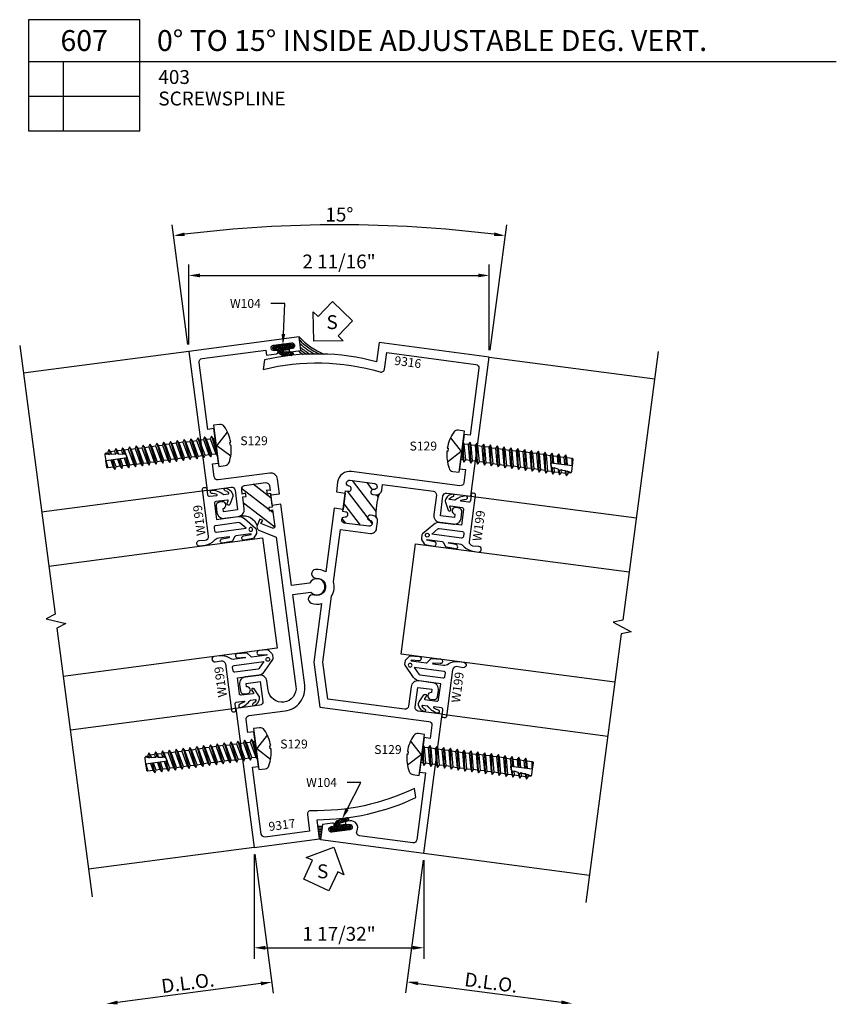
# Model space of a CAD drawing. Units: inches. Extents: x -4 to 45.6, y -1 to 20.6.
# Drawn here: x 4.9 to 12.2, y -0.8 to 8 of the extents above; entities that cross this region are included whole.
import ezdxf
from ezdxf import colors
from ezdxf.entities.mleader import LeaderData, LeaderLine
from ezdxf.enums import TextEntityAlignment as Align
from ezdxf.math import Vec2, Vec3

# ---------------------------------------------------------------- set-up
doc = ezdxf.new("R2010")
doc.units = ezdxf.units.IN
doc.header["$MEASUREMENT"] = 0
for name, color, linetype in [('S403D607$0$EFCO_Detail_BreakLines', 1, 'Continuous'), ('S403D607$0$EFCO_Detail_Dim', 1, 'Continuous'), ('S403D607$0$EFCO_Detail_Symbols', 5, 'Continuous'), ('S403D607$0$EFCO_Detail_Symbols_Text', 3, 'Continuous'), ('S403D607$0$EFCO_Die', 7, 'Continuous'), ('S403D607$0$EFCO_Die_BackGround', 9, 'Continuous'), ('S403D607$0$EFCO_Die_Text', 6, 'Continuous'), ('S403D607$0$EFCO_Fasteners', 3, 'Continuous'), ('S403D607$0$EFCO_Fasteners_Text', 1, 'Continuous'), ('S403D607$0$EFCO_Glass', 4, 'Continuous'), ('S403D607$0$EFCO_Glazing_Gasket', 3, 'Continuous'), ('S403D607$0$EFCO_Silicone', 8, 'Continuous'), ('S403D607$0$EFCO_Thermal', 7, 'Continuous'), ('S403D607$0$ZE-ANNO-TEXT-WSTP', 1, 'Continuous'), ('S403D607$0$ZE-GLAZ-WSTP', 3, 'Continuous')]:
    doc.layers.add(name, color=color, linetype=linetype)
doc.styles.add('S403D607$0$EFCO', font='arial.ttf')
doc.styles.add('S403D607$0$ROMANS', font='ROMANS.SHX')
doc.styles.add('S403D607$0$SIMPLEX', font='SIMPLEX')
doc.dimstyles.new('S403D607$0$STD1', dxfattribs={"dimtxt": 0.125, "dimasz": 0.1, "dimexe": 0.1, "dimexo": 0.0625, "dimgap": 0.03, "dimtad": 1, "dimdec": 5, "dimzin": 4, "dimdsep": 46, "dimlunit": 4, "dimtxsty": 'S403D607$0$EFCO', "dimcen": 0.09, "dimclrd": 1, "dimclre": 1, "dimclrt": 3, "dimazin": 0, "dimtfac": 1, "dimtdec": 5, "dimtmove": 0, "dimatfit": 3, "dimfxl": 0, "dimfrac": 2, "dimtolj": 1, "dimtzin": 0, "dimarcsym": 0})

# ---------------------------------------------------------------- blocks, each defined once
blk = doc.blocks.new('*D96')
at = {"layer": 'S403D607$0$EFCO_Detail_Dim', "color": 1, "lineweight": -2, "transparency": 16777216}
for p, q in [((51.3039, -16.4882), (51.3039, -17.4281)), ((52.8312, -16.5406), (52.8312, -17.4281)), ((51.4039, -17.3281), (52.7312, -17.3281))]:
    blk.add_line(p, q, dxfattribs=at)
at = {"layer": 'S403D607$0$EFCO_Detail_Dim', "color": 1, "transparency": 16777216}
for points in [[(51.4039, -17.3114), (51.4039, -17.3447), (51.3039, -17.3281)], [(52.7312, -17.3114), (52.7312, -17.3447), (52.8312, -17.3281)]]:
    blk.add_solid(points, dxfattribs=at)
at = {"layer": 'S403D607$0$EFCO_Detail_Dim', "color": 3, "transparency": 16777216, "insert": (52.0675, -17.2028), "char_height": 0.125, "attachment_point": 5, "style": 'S403D607$0$ROMANS'}
blk.add_mtext('\\A1;1 17/32"', dxfattribs=at)
blk = doc.blocks.new('*D101')
at = {"layer": 'S403D607$0$EFCO_Detail_Dim', "color": 1, "lineweight": -2, "transparency": 16777216}
for p, q in [((51.312, -16.4877), (51.4764, -17.7363)), ((51.3642, -17.6503), (50.0753, -17.8199))]:
    blk.add_line(p, q, dxfattribs=at)
at = {"layer": 'S403D607$0$EFCO_Detail_Dim', "color": 1, "transparency": 16777216}
for points in [[(51.362, -17.6337), (51.3664, -17.6668), (51.4633, -17.6372)], [(50.0731, -17.8034), (50.0775, -17.8365), (49.9762, -17.833)]]:
    blk.add_solid(points, dxfattribs=at)
at = {"layer": 'S403D607$0$EFCO_Detail_Dim', "color": 3, "transparency": 16777216, "insert": (50.7077, -17.6434), "char_height": 0.125, "attachment_point": 5, "rotation": 7.5, "style": 'S403D607$0$ROMANS'}
blk.add_mtext('\\A1;D.L.O.', dxfattribs=at)
blk = doc.blocks.new('*D100')
at = {"layer": 'S403D607$0$EFCO_Detail_Dim', "color": 1, "lineweight": -2, "transparency": 16777216}
for p, q in [((52.8231, -16.5401), (52.6659, -17.7341)), ((52.7781, -17.648), (54.067, -17.8177))]:
    blk.add_line(p, q, dxfattribs=at)
at = {"layer": 'S403D607$0$EFCO_Detail_Dim', "color": 1, "transparency": 16777216}
for points in [[(52.7803, -17.6314), (52.7759, -17.6645), (52.6789, -17.6349)], [(54.0691, -17.8011), (54.0648, -17.8342), (54.1661, -17.8307)]]:
    blk.add_solid(points, dxfattribs=at)
at = {"layer": 'S403D607$0$EFCO_Detail_Dim', "color": 3, "transparency": 16777216, "insert": (53.4346, -17.6411), "char_height": 0.125, "attachment_point": 5, "rotation": 352.5, "style": 'S403D607$0$ROMANS'}
blk.add_mtext('\\A1;D.L.O.', dxfattribs=at)
blk = doc.blocks.new('*D94')
at = {"layer": 'S403D607$0$EFCO_Detail_Dim', "color": 1, "lineweight": -2, "transparency": 16777216}
for p, q in [((50.7083, -11.9023), (50.5665, -10.8254)), ((53.4268, -11.9546), (53.5754, -10.8254))]:
    blk.add_line(p, q, dxfattribs=at)
blk.add_arc((52.071, -22.2527), 11.426, 83.00145, 96.99855, dxfattribs=at)
at = {"layer": 'S403D607$0$EFCO_Detail_Dim', "color": 1, "transparency": 16777216}
for points in [[(50.6809, -10.9284), (50.6767, -10.8954), (50.5796, -10.9245)], [(53.4653, -10.8954), (53.4611, -10.9284), (53.5624, -10.9245)]]:
    blk.add_solid(points, dxfattribs=at)
at = {"layer": 'S403D607$0$EFCO_Detail_Dim', "color": 3, "transparency": 16777216, "insert": (52.071, -10.7343), "char_height": 0.125, "attachment_point": 5, "style": 'S403D607$0$ROMANS'}
blk.add_mtext('\\A1;15° ', dxfattribs=at)
blk = doc.blocks.new('*D95')
at = {"layer": 'S403D607$0$EFCO_Detail_Dim', "color": 1, "lineweight": -2, "transparency": 16777216}
for p, q in [((50.7165, -11.9017), (50.7165, -11.1818)), ((53.4186, -11.9541), (53.4186, -11.1818)), ((50.8165, -11.2818), (53.3186, -11.2818))]:
    blk.add_line(p, q, dxfattribs=at)
at = {"layer": 'S403D607$0$EFCO_Detail_Dim', "color": 1, "transparency": 16777216}
for points in [[(50.8165, -11.2651), (50.8165, -11.2984), (50.7165, -11.2818)], [(53.3186, -11.2651), (53.3186, -11.2984), (53.4186, -11.2818)]]:
    blk.add_solid(points, dxfattribs=at)
at = {"layer": 'S403D607$0$EFCO_Detail_Dim', "color": 3, "transparency": 16777216, "insert": (52.0675, -11.1565), "char_height": 0.125, "attachment_point": 5, "style": 'S403D607$0$ROMANS'}
blk.add_mtext('\\A1;2 11/16"', dxfattribs=at)
blk = doc.blocks.new('S403D607$0$S129S')
at = {"layer": 'S403D607$0$EFCO_Fasteners'}
for p, q in [((0.0001, 0.093), (0, 0.0928)), ((0.0311, -0.093), (0.0001, 0.093)), ((0.0134, 0.07), (0.0001, 0.093)), ((0.0621, 0.093), (0.0488, 0.07)), ((0.0931, -0.093), (0.0621, 0.093)), ((0.0754, 0.07), (0.0621, 0.093)), ((0.1241, 0.093), (0.1108, 0.07)), ((0.1551, -0.093), (0.1241, 0.093)), ((0.1374, 0.07), (0.1241, 0.093)), ((0.1861, 0.093), (0.1728, 0.07)), ((0.2171, -0.093), (0.1861, 0.093)), ((0.1994, 0.07), (0.1861, 0.093)), ((0.2481, 0.093), (0.2348, 0.07)), ((0.2791, -0.093), (0.2481, 0.093)), ((0.2614, 0.07), (0.2481, 0.093)), ((0.3101, 0.093), (0.2968, 0.07)), ((0.3411, -0.093), (0.3101, 0.093)), ((0.3234, 0.07), (0.3101, 0.093)), ((0.3721, 0.093), (0.3588, 0.07)), ((0.4031, -0.093), (0.3721, 0.093)), ((0.3854, 0.07), (0.3721, 0.093)), ((0.4341, 0.093), (0.4208, 0.07)), ((0.4651, -0.093), (0.4341, 0.093)), ((0.4474, 0.07), (0.4341, 0.093)), ((0.4961, 0.093), (0.4828, 0.07)), ((0.5271, -0.093), (0.4961, 0.093)), ((0.5094, 0.07), (0.4961, 0.093)), ((0.5581, 0.093), (0.5448, 0.07)), ((0.5891, -0.093), (0.5581, 0.093)), ((0.5714, 0.07), (0.5581, 0.093)), ((0.6201, 0.093), (0.6068, 0.07)), ((0.6511, -0.093), (0.6201, 0.093)), ((0.6334, 0.07), (0.6201, 0.093)), ((0.6821, 0.093), (0.6688, 0.07)), ((0.7131, -0.093), (0.6821, 0.093)), ((0.6954, 0.07), (0.6821, 0.093)), ((0.7441, 0.093), (0.7308, 0.07)), ((0.7751, -0.093), (0.7441, 0.093)), ((0.7574, 0.07), (0.7441, 0.093)), ((0.8061, 0.093), (0.7928, 0.07)), ((0.821, 0.0036), (0.8061, 0.093)), ((0.8194, 0.07), (0.8061, 0.093)), ((0.8681, 0.093), (0.8548, 0.07)), ((0.8829, 0.0043), (0.8681, 0.093)), ((0.8814, 0.07), (0.8681, 0.093)), ((0.9301, 0.093), (0.9168, 0.07)), ((0.9448, 0.005), (0.9301, 0.093)), ((0.9434, 0.07), (0.9301, 0.093)), ((0, 0.0106), (0.0178, -0.07)), ((0.0444, -0.07), (0.0134, 0.07)), ((0.0488, 0.07), (0.0134, 0.07)), ((0.0488, 0.07), (0.0798, -0.07)), ((0.1064, -0.07), (0.0754, 0.07)), ((0.1108, 0.07), (0.0754, 0.07)), ((0.1108, 0.07), (0.1418, -0.07)), ((0.1684, -0.07), (0.1374, 0.07)), ((0.1728, 0.07), (0.1374, 0.07)), ((0.1728, 0.07), (0.2038, -0.07)), ((0.2304, -0.07), (0.1994, 0.07)), ((0.2348, 0.07), (0.1994, 0.07)), ((0.2348, 0.07), (0.2658, -0.07)), ((0.2924, -0.07), (0.2614, 0.07)), ((0.2614, 0.07), (0.2968, 0.07)), ((0.2968, 0.07), (0.3278, -0.07)), ((0.3544, -0.07), (0.3234, 0.07)), ((0.3234, 0.07), (0.3588, 0.07)), ((0.3588, 0.07), (0.3898, -0.07)), ((0.4164, -0.07), (0.3854, 0.07)), ((0.3854, 0.07), (0.4208, 0.07)), ((0.4208, 0.07), (0.4518, -0.07)), ((0.4784, -0.07), (0.4474, 0.07)), ((0.4474, 0.07), (0.4828, 0.07)), ((0.4828, 0.07), (0.5138, -0.07)), ((0.5404, -0.07), (0.5094, 0.07)), ((0.5448, 0.07), (0.5094, 0.07)), ((0.5448, 0.07), (0.5758, -0.07)), ((0.6024, -0.07), (0.5714, 0.07)), ((0.6068, 0.07), (0.5714, 0.07)), ((0.6068, 0.07), (0.6378, -0.07)), ((0.6644, -0.07), (0.6334, 0.07)), ((0.6688, 0.07), (0.6334, 0.07)), ((0.6688, 0.07), (0.6998, -0.07)), ((0.7264, -0.07), (0.6954, 0.07)), ((0.7308, 0.07), (0.6954, 0.07)), ((0.7308, 0.07), (0.7618, -0.07)), ((0.7884, -0.07), (0.7574, 0.07)), ((0.7574, 0.07), (0.7928, 0.07)), ((0.7928, 0.07), (0.8238, -0.07)), ((0.8341, 0.0038), (0.8194, 0.07)), ((0.8194, 0.07), (0.8548, 0.07)), ((0.8548, 0.07), (0.8694, 0.0042)), ((0.8959, 0.0045), (0.8814, 0.07)), ((0.8814, 0.07), (0.9168, 0.07)), ((0.9168, 0.07), (0.9313, 0.0049)), ((0.9577, 0.0052), (0.9434, 0.07)), ((1, 0.002), (0.9909, 0.07)), ((0.0178, -0.07), (0, -0.07)), ((0.0178, -0.07), (0.0311, -0.093)), ((0.0311, -0.093), (0.0444, -0.07)), ((0.0798, -0.07), (0.0444, -0.07)), ((0.0798, -0.07), (0.0931, -0.093)), ((0.0931, -0.093), (0.1064, -0.07)), ((0.1418, -0.07), (0.1064, -0.07)), ((0.1418, -0.07), (0.1551, -0.093)), ((0.1551, -0.093), (0.1684, -0.07)), ((0.2038, -0.07), (0.1684, -0.07)), ((0.2038, -0.07), (0.2171, -0.093)), ((0.2171, -0.093), (0.2304, -0.07)), ((0.2658, -0.07), (0.2304, -0.07)), ((0.2658, -0.07), (0.2791, -0.093)), ((0.2791, -0.093), (0.2924, -0.07)), ((0.2924, -0.07), (0.3278, -0.07)), ((0.3278, -0.07), (0.3411, -0.093)), ((0.3411, -0.093), (0.3544, -0.07)), ((0.3544, -0.07), (0.3898, -0.07)), ((0.3898, -0.07), (0.4031, -0.093)), ((0.4031, -0.093), (0.4164, -0.07)), ((0.4164, -0.07), (0.4518, -0.07)), ((0.4518, -0.07), (0.4651, -0.093)), ((0.4651, -0.093), (0.4784, -0.07)), ((0.5138, -0.07), (0.4784, -0.07)), ((0.5138, -0.07), (0.5271, -0.093)), ((0.5271, -0.093), (0.5404, -0.07)), ((0.5758, -0.07), (0.5404, -0.07)), ((0.5758, -0.07), (0.5891, -0.093)), ((0.5891, -0.093), (0.6024, -0.07)), ((0.6378, -0.07), (0.6024, -0.07)), ((0.6378, -0.07), (0.6511, -0.093)), ((0.6511, -0.093), (0.6644, -0.07)), ((0.6998, -0.07), (0.6644, -0.07)), ((0.6998, -0.07), (0.7131, -0.093)), ((0.7131, -0.093), (0.7264, -0.07)), ((0.7618, -0.07), (0.7264, -0.07)), ((0.7618, -0.07), (0.7751, -0.093)), ((0.7751, -0.093), (0.7884, -0.07)), ((0.7884, -0.07), (0.8238, -0.07)), ((0.8238, -0.07), (0.8371, -0.093)), ((0.8371, -0.093), (0.8281, -0.0391)), ((0.8371, -0.093), (0.8504, -0.07)), ((0.8504, -0.07), (0.8429, -0.0362)), ((0.8504, -0.07), (0.8858, -0.07)), ((0.8798, -0.0427), (0.8858, -0.07)), ((0.8858, -0.07), (0.8991, -0.093)), ((0.8991, -0.093), (0.8927, -0.0544)), ((0.8991, -0.093), (0.9124, -0.07)), ((0.9124, -0.07), (0.9068, -0.0447)), ((0.9124, -0.07), (0.9478, -0.07)), ((0.9431, -0.0488), (0.9478, -0.07)), ((0.9478, -0.07), (0.9611, -0.093)), ((0.9611, -0.093), (0.9549, -0.056)), ((0.9611, -0.093), (0.9744, -0.07)), ((0.966, -0.0491), (0.9981, -0.057)), ((0.9744, -0.07), (0.9727, -0.0625))]:
    blk.add_line(p, q, dxfattribs=at)
for points in [[(-0.0563, 0.1865, 0.281578), (-0.0947, 0.163, 0.108872), (-0.1337, 0.014), (-0.1264, 0.014), (-0.1264, -0.014), (-0.1337, -0.014, 0.108872), (-0.0947, -0.163, 0.281578), (-0.0563, -0.1865), (0, -0.1865), (0, 0.1865)], [(0.9928, -0.0625), (0.9727, -0.0625), (0.966, -0.0491), (0.9549, -0.056), (0.9431, -0.0488), (0.9431, -0.0488), (0.9229, -0.0493), (0.9068, -0.0447), (0.8927, -0.0544), (0.8798, -0.0427), (0.8798, -0.0427), (0.8429, -0.0362), (0.8307, -0.041), (0.8148, -0.029), (0.8076, 0.0035), (1, 0.0056), (1, -0.0497, -0.261155)]]:
    blk.add_lwpolyline(points, format="xyb", close=True, dxfattribs=at)
for points in [[(-0.1168, 0.1095), (-0.0066, 0), (-0.1168, -0.1095)], [(0.9727, -0.0625), (0.9928, -0.0625)]]:
    blk.add_lwpolyline(points, dxfattribs=at)
blk.add_lwpolyline([(0.9434, 0.07), (0.9911, 0.07, -0.414837), (1.0001, 0.061), (1, 0.002), (0.996, 0.0685)], format="xyb", dxfattribs=at)
blk = doc.blocks.new('*U99')
at = {"layer": 'S403D607$0$EFCO_Detail_Symbols'}
for p, q in [((0, 0), (0, -1)), ((1, 0), (0, 0)), ((1, -1), (1, 0)), ((0, -0.375), (1, -0.375)), ((0.3131, -1), (0.3131, -0.375)), ((1, -0.375), (7.2623, -0.375)), ((0, -0.6875), (1, -0.6875)), ((0, -1), (1, -1))]:
    blk.add_line(p, q, dxfattribs=at)
at = {"layer": 'S403D607$0$EFCO_Detail_Symbols_Text', "style": 'S403D607$0$ROMANS'}
for tag, height, p in [('DETAIL', 0.1875, (0.5, -0.1875)), ('SIM.', 0.125, (-0.2397, -0.5312)), ('REF.', 0.125, (0.1562, -0.5312)), ('REF.', 0.125, (0.6565, -0.5312)), ('SIM.', 0.125, (-0.2397, -0.8438)), ('REF.', 0.125, (0.1562, -0.8438)), ('REF.', 0.125, (0.6565, -0.8438))]:
    blk.add_attdef(tag, text='', height=height, dxfattribs=at).set_placement(p, align=Align.MIDDLE_CENTER)
for tag, height, p in [('DES.', 0.1875, (1.1547, -0.1875)), ('SERIES', 0.125, (1.167, -0.5155))]:
    blk.add_attdef(tag, text='', height=height, dxfattribs=at).set_placement(p, align=Align.MIDDLE_LEFT)
for p in [(1.167, -0.7716), (1.167, -0.965)]:
    blk.add_attdef('MISC.', p, '', height=0.125, dxfattribs=at)
blk = doc.blocks.new('S403D607$0$9316')
at = {"layer": 'S403D607$0$EFCO_Thermal', "color": 3}
for p, q in [((-1.125, 1.4792), (-0.9552, 1.649)), ((-1.1202, 1.6167), (-1.0878, 1.649)), ((-1.1107, 1.361), (-0.8491, 1.6226)), ((-1.0781, 1.261), (-0.8258, 1.5132)), ((-0.846, 1.3605), (-0.824, 1.3825)), ((-0.9455, 1.261), (-0.8872, 1.3193))]:
    blk.add_line(p, q, dxfattribs=at)
at = {"layer": 'S403D607$0$EFCO_Thermal'}
blk.add_lwpolyline([(-1.125, 1.529), (-1.205, 1.529), (-1.205, 2.1068, -0.155054), (-1.299, 2.0973, -1), (-1.283, 2.1737, 1.231312), (-1.283, 2.3263, -1), (-1.299, 2.4027, -0.155054), (-1.205, 2.3932), (-1.205, 2.925), (-1.0994, 3.319), (-0.111, 3.319, 0.414214), (-0.08, 3.35), (-0.08, 3.469), (-0.134, 3.469), (-0.134, 3.782), (-0.08, 3.782), (-0.08, 4.389, 0.414214), (-0.111, 4.42), (-0.594, 4.42, 0.519661), (-0.6231, 4.3785, -0.60584), (-0.6975, 4.2976), (-0.7255, 4.3051, -0.414214), (-0.7361, 4.3234, -0.414214), (-0.7177, 4.334), (-0.7023, 4.3299, 0.414214), (-0.6717, 4.3476, 0.414214), (-0.6893, 4.3782), (-0.8449, 4.4199, 0.414214), (-0.8755, 4.4022, 0.414214), (-0.8578, 4.3716), (-0.8433, 4.3677, -0.414214), (-0.8327, 4.3493, -0.414214), (-0.8511, 4.3387), (-0.938, 4.362), (-0.938, 4.5), (0, 4.5), (0, 3.239), (-0.219, 3.239, 0.414214), (-0.25, 3.208), (-0.25, 3.029), (-0.122, 3.029), (-0.122, 3.059, -0.414214), (-0.152, 3.089, -0.414214), (-0.122, 3.119), (-0.093, 3.119, -0.414214), (-0.062, 3.088), (-0.062, 3.031, -0.414214), (-0.124, 2.969), (-0.248, 2.969, -0.414214), (-0.31, 3.031), (-0.31, 3.208, 0.414214), (-0.341, 3.239), (-1.038, 3.239), (-1.125, 2.9145), (-1.125, 2.3146, -0.10713), (-1.111, 2.25, -0.10713), (-1.125, 2.1854), (-1.125, 1.711), (-0.853, 1.711, -0.414214), (-0.803, 1.661), (-0.803, 1.599, -0.414214), (-0.853, 1.549), (-0.8755, 1.549, -0.414214), (-0.898, 1.5715), (-0.898, 1.5715, -0.414214), (-0.8755, 1.594), (-0.8755, 1.594, 0.414214), (-0.848, 1.6215), (-0.848, 1.6215, 0.414214), (-0.8755, 1.649), (-1.0975, 1.649, 0.414214), (-1.125, 1.6215), (-1.125, 1.6215, 0.414214), (-1.0975, 1.594, -0.414214), (-1.075, 1.5715, -0.414214), (-1.0975, 1.549), (-1.125, 1.549), (-1.125, 1.361), (-1.0975, 1.361, -0.414214), (-1.075, 1.3385), (-1.075, 1.3385, -0.414214), (-1.0975, 1.316), (-1.0975, 1.316, 0.414214), (-1.125, 1.2885), (-1.125, 1.2885, 0.414214), (-1.0975, 1.261), (-0.8755, 1.261, 0.414214), (-0.848, 1.2885), (-0.848, 1.2885, 0.414214), (-0.8755, 1.316, -0.414214), (-0.898, 1.3385), (-0.898, 1.3385, -0.414214), (-0.8755, 1.361), (-0.853, 1.361, -0.414214), (-0.803, 1.311), (-0.803, 1.261), (-0.341, 1.261, 0.414214), (-0.31, 1.292), (-0.31, 1.469, -0.414214), (-0.248, 1.531), (-0.124, 1.531, -0.414214), (-0.062, 1.469), (-0.062, 1.412, -0.414214), (-0.093, 1.381), (-0.122, 1.381, -0.414214), (-0.152, 1.411, -0.414214), (-0.122, 1.441), (-0.122, 1.471), (-0.25, 1.471), (-0.25, 1.292, 0.414214), (-0.219, 1.261), (0, 1.261), (0, 0), (-1, 0), (-1, 0.1731, -0.121969), (-2, 0.2885), (-2, 0.3741, 0.132684), (-0.9558, 0.2602, -0.46042), (-0.92, 0.2296), (-0.92, 0.08), (-0.111, 0.08, 0.414214), (-0.08, 0.111), (-0.08, 0.718), (-0.134, 0.718), (-0.134, 1.031), (-0.08, 1.031), (-0.08, 1.15, 0.414214), (-0.111, 1.181), (-1.094, 1.181, -0.414214), (-1.205, 1.292), (-1.205, 1.381), (-1.125, 1.381)], format="xyb", close=True, dxfattribs=at)
at = {"layer": 'S403D607$0$EFCO_Thermal', "color": 3}
blk.add_arc((-0.3083, 1.455), 0.5208, 167.95844, 192.04156, dxfattribs=at)
at = {"layer": 'S403D607$0$EFCO_Die_Text', "ltscale": 0.5, "style": 'S403D607$0$SIMPLEX', "flags": 8}
blk.add_attdef('DIENO', text='', height=0.08, dxfattribs=at).set_placement((-0.7201, 0.1394), align=Align.MIDDLE_CENTER)
blk = doc.blocks.new('S403D607$0$9317')
at = {"layer": 'S403D607$0$EFCO_Thermal', "color": 3}
for p, q in [((-0.562, 3.095), (-0.418, 3.239)), ((-0.531, 2.9934), (-0.3106, 3.2139)), ((-0.5606, 2.8312), (-0.31, 3.0818)), ((-0.2881, 2.9711), (-0.2808, 2.9784))]:
    blk.add_line(p, q, dxfattribs=at)
at = {"layer": 'S403D607$0$EFCO_Thermal', "color": 3, "linetype": 'Continuous'}
blk.add_line((-0.562, 2.9624), (-0.5399, 2.9846), dxfattribs=at)
at = {"layer": 'S403D607$0$EFCO_Thermal'}
blk.add_lwpolyline([(-0.562, 3.124), (-0.642, 3.124), (-0.642, 3.257, -0.414214), (-0.58, 3.319), (-0.111, 3.319, 0.414214), (-0.08, 3.35), (-0.08, 3.469), (-0.134, 3.469), (-0.134, 3.782), (-0.08, 3.782), (-0.08, 4.389, 0.414214), (-0.111, 4.42), (-0.689, 4.42), (-0.689, 4.375), (-0.78, 4.375, -0.414214), (-0.795, 4.39), (-0.795, 4.39, -0.414214), (-0.78, 4.405), (-0.764, 4.405, 0.414214), (-0.739, 4.43, 0.414214), (-0.764, 4.455), (-0.925, 4.455, 0.414214), (-0.95, 4.43, 0.414214), (-0.925, 4.405), (-0.91, 4.405, -0.414214), (-0.895, 4.39, -0.414214), (-0.91, 4.375), (-1, 4.375), (-1, 4.5), (0, 4.5), (0, 3.239), (-0.219, 3.239, 0.414214), (-0.25, 3.208), (-0.25, 3.029), (-0.122, 3.029), (-0.122, 3.059, -0.414214), (-0.152, 3.089, -0.414214), (-0.122, 3.119), (-0.093, 3.119, -0.414214), (-0.062, 3.088), (-0.062, 3.031, -0.414214), (-0.124, 2.969), (-0.248, 2.969, -0.414214), (-0.31, 3.031), (-0.31, 3.139), (-0.341, 3.139), (-0.341, 3.17), (-0.31, 3.1645), (-0.31, 3.208, 0.414214), (-0.341, 3.239), (-0.531, 3.239, 0.414214), (-0.562, 3.208), (-0.562, 3.1645), (-0.531, 3.17), (-0.531, 3.139), (-0.562, 3.139), (-0.562, 3.014), (-0.531, 3.014), (-0.531, 2.983), (-0.562, 2.9885), (-0.562, 2.8376, 0.57735), (-0.5395, 2.8246), (-0.4419, 2.8809), (-0.4621, 2.905), (-0.4353, 2.9205), (-0.4043, 2.8668, -0.414214), (-0.4156, 2.8245), (-0.562, 2.74), (-0.562, 1.387, 0.414214), (-0.436, 1.261, 0.414214), (-0.31, 1.387), (-0.31, 1.469, -0.414214), (-0.248, 1.531), (-0.124, 1.531, -0.414214), (-0.062, 1.469), (-0.062, 1.412, -0.414214), (-0.093, 1.381), (-0.122, 1.381, -0.414214), (-0.152, 1.411, -0.414214), (-0.122, 1.441), (-0.122, 1.471), (-0.25, 1.471), (-0.25, 1.292, 0.414214), (-0.219, 1.261), (0, 1.261), (0, 0), (-0.594, 0), (-0.594, 0.1737, -0.109904), (-1.5, 0.2543), (-1.5, 0.3384, 0.120037), (-0.5499, 0.261, -0.46117), (-0.514, 0.2304), (-0.514, 0.08), (-0.111, 0.08, 0.414214), (-0.08, 0.111), (-0.08, 0.718), (-0.134, 0.718), (-0.134, 1.031), (-0.08, 1.031), (-0.08, 1.15, 0.414214), (-0.111, 1.181), (-0.436, 1.181, -0.414214), (-0.642, 1.387), (-0.642, 2.21), (-0.8049, 2.21, -3.351638), (-0.8049, 2.29), (-0.642, 2.29), (-0.642, 3.029), (-0.562, 3.029)], format="xyb", close=True, dxfattribs=at)
at = {"layer": 'S403D607$0$EFCO_Thermal', "color": 3}
blk.add_arc((-0.2743, 2.8388), 0.133, 86.31325, 167.84468, dxfattribs=at)
at = {"layer": 'S403D607$0$EFCO_Die_Text', "ltscale": 0.5, "style": 'S403D607$0$SIMPLEX', "flags": 8}
blk.add_attdef('DIENO', text='', height=0.08, dxfattribs=at).set_placement((-0.2748, 0.1679), align=Align.MIDDLE_CENTER)
blk = doc.blocks.new('S403D607$0$w104')
at = {"layer": 'S403D607$0$EFCO_Glazing_Gasket'}
h = blk.add_hatch(dxfattribs=at)
h.set_pattern_fill('ANSI37', color=9, scale=0.125, style=0)
h.set_pattern_definition([(45, (-7.67569, -1.26202), (-0.011048543, 0.011048543), []), (135, (-7.67569, -1.26202), (-0.011048543, -0.011048543), [])])
edge = h.paths.add_edge_path()
edge.add_arc((-0.0682, -0.0864), 0.015, 98.52684, 278.52684)
edge.add_line((-0.0659, -0.1012), (0.0207, -0.0882))
edge.add_arc((0.0001, -0.0427), 0.0499, 294.30839, 347.10815)
edge.add_arc((0.0637, -0.055), 0.015, 162.49865, 175.66325, ccw=False)
edge.add_arc((0.0001, -0.0427), 0.0499, 351.05375, 357.38575)
edge.add_line((0.05, -0.045), (0.05, -0.03))
edge.add_line((0.05, -0.03), (0.0787, -0.03))
edge.add_arc((0.0787, -0.015), 0.015, 270, 359.99997)
edge.add_arc((0.0787, -0.015), 0.015, 0.00003, 90)
edge.add_line((0.0787, 0), (-0.0787, 0))
edge.add_arc((-0.0787, -0.015), 0.015, 90, 179.99997)
edge.add_arc((-0.0787, -0.015), 0.015, 180.00003, 270)
edge.add_line((-0.0787, -0.03), (-0.05, -0.03))
edge.add_line((-0.05, -0.03), (-0.05, -0.045))
edge.add_line((-0.05, -0.045), (-0.002, -0.045))
edge.add_arc((-0.0023, -0.0531), 0.00814, -84.44457, 87.83256, ccw=False)
edge.add_line((-0.0015, -0.0612), (-0.0704, -0.0716))
for p, q in [((-0.0787, 0), (0.0787, 0)), ((-0.0938, -0.015), (-0.0938, -0.015)), ((-0.05, -0.03), (-0.0787, -0.03)), ((-0.0704, -0.0716), (-0.0006, -0.0611)), ((0.0207, -0.0882), (-0.0659, -0.1012)), ((-0.05, -0.045), (-0.05, -0.03)), ((-0.002, -0.045), (-0.05, -0.045)), ((0.0787, -0.03), (0.05, -0.03)), ((0.05, -0.03), (0.05, -0.045)), ((0.0938, -0.015), (0.0938, -0.015))]:
    blk.add_line(p, q, dxfattribs=at)
for centre, radius, start, end in [((-0.0787, -0.015), 0.015, 90, 180), ((-0.0787, -0.015), 0.015, 180, 270), ((-0.0682, -0.0864), 0.015, 98.52684, 278.52684), ((-0.0023, -0.0531), 0.00814, 275.55543, 87.83256), ((0.0001, -0.0427), 0.0499, 294.30839, 357.38575), ((0.0787, -0.015), 0.015, 360, 90), ((0.0787, -0.015), 0.015, 270, 0)]:
    blk.add_arc(centre, radius, start, end, dxfattribs=at)
blk = doc.blocks.new('*U107')
at = {"layer": 'S403D607$0$EFCO_Detail_Symbols', "linetype": 'Continuous'}
blk.add_lwpolyline([(-0.1384, 0.2168), (-0.0472, -0.0322), (-0.1039, -0.0059), (-0.1828, -0.176), (-0.4096, -0.0708), (-0.3307, 0.0993), (-0.3874, 0.1256)], close=True, dxfattribs=at)
at = {"layer": 'S403D607$0$EFCO_Detail_Symbols_Text', "color": 3, "linetype": 'Continuous', "style": 'S403D607$0$SIMPLEX'}
blk.add_text('S', height=0.125, rotation=359.99997, dxfattribs=at).set_placement((-0.239, 0), align=Align.MIDDLE_CENTER)
blk = doc.blocks.new('*U108')
at = {"layer": 'S403D607$0$EFCO_Detail_Symbols', "linetype": 'Continuous'}
blk.add_lwpolyline([(-0.4043, -0.1725), (-0.41, 0.0926), (-0.3648, 0.0493), (-0.2351, 0.1847), (-0.0546, 0.0117), (-0.1843, -0.1237), (-0.1392, -0.1669)], close=True, dxfattribs=at)
at = {"layer": 'S403D607$0$EFCO_Detail_Symbols_Text', "color": 3, "linetype": 'Continuous', "style": 'S403D607$0$SIMPLEX'}
blk.add_text('S', height=0.125, rotation=359.99997, dxfattribs=at).set_placement((-0.239, 0), align=Align.MIDDLE_CENTER)
blk = doc.blocks.new('*U113')
at = {"layer": 'S403D607$0$ZE-GLAZ-WSTP'}
blk.add_lwpolyline([(0.489, -0.0767, 0.911461), (0.4488, -0.0773), (0.445, -0.1424, -0.971021), (0.439, -0.1423), (0.439, -0.048, -0.191323), (0.4587, -0.0015, 0.16138), (0.4885, 0.0805), (0.489, 0.1317, 0.961804), (0.4391, 0.1298), (0.4422, 0.0751, -0.392863), (0.4092, 0.04), (-0.014, 0.04, 0.414214), (-0.029, 0.025), (-0.029, 0.015, 0.414214), (-0.014, 0), (0.041, 0, -0.414214), (0.056, -0.015), (0.056, -0.0815, -0.606815), (0.0481, -0.0856, -0.021824), (0.0317, -0.0359, 0.84556), (0.0034, -0.0492, 0.140192), (0.0536, -0.1382, -0.261106), (0.056, -0.1425), (0.056, -0.1859, -0.561388), (0.0487, -0.1904), (0.0487, -0.1904, -0.144675), (0.0243, -0.1604, 0.875159), (0.0028, -0.1632, 0.204052), (0.0327, -0.2102), (0.0543, -0.2214, 0.24227), (0.0841, -0.2214), (0.1517, -0.1866, 1), (0.1402, -0.1644), (0.1183, -0.1757, -0.561388), (0.111, -0.1712), (0.111, -0.065, -0.414214), (0.126, -0.05), (0.27, -0.05), (0.27, -0.2436, 0.212557), (0.2948, -0.2993), (0.3934, -0.3881, 0.185339), (0.4035, -0.392), (0.434, -0.392, 0.16286), (0.443, -0.389), (0.4793, -0.3616, 0.219791), (0.4843, -0.3524), (0.489, -0.2733, 0.980394), (0.4488, -0.2739), (0.445, -0.339, -0.971021), (0.439, -0.3389), (0.439, -0.2042, -0.235469), (0.444, -0.1942), (0.4792, -0.1677, 0.220004), (0.4841, -0.1585), (0.489, -0.0767), (0.4841, -0.1585)], format="xyb", dxfattribs=at)
blk.add_lwpolyline([(0.325, -0.2458), (0.325, -0.035, -0.414214), (0.34, -0.02), (0.369, -0.02, -0.414214), (0.384, -0.035), (0.384, -0.3056), (0.33, -0.257, -0.212557)], format="xyb", close=True, dxfattribs=at)
blk.add_circle((0.3994, -0.3437), 0.017, dxfattribs=at)
at = {"layer": 'S403D607$0$ZE-ANNO-TEXT-WSTP', "style": 'S403D607$0$EFCO', "flags": 8}
blk.add_attdef('DIENO', text='', height=0.08, dxfattribs=at).set_placement((0.2543, 0.1045), align=Align.MIDDLE_CENTER)
blk = doc.blocks.new('S403D607$0$s40Xg414RJ')
at = {"layer": 'S403D607$0$EFCO_Die_BackGround'}
for p, q in [((0, 1.978), (-1.5, 1.978)), ((0, 0), (-1.5, 0))]:
    blk.add_line(p, q, dxfattribs=at)
at = {"layer": 'S403D607$0$EFCO_Glass'}
blk.add_lwpolyline([(-1.5, 1.4885), (0.4383, 1.4885), (0.4383, 0.4885), (-1.5, 0.4885)], dxfattribs=at)
ref = blk.add_blockref('*U113', (0, 1.978), dxfattribs=dict(xscale=-1, rotation=90))
ref.add_attrib('DIENO', 'W199', dxfattribs={"layer": 'S403D607$0$ZE-ANNO-TEXT-WSTP', "height": 0.08, "rotation": 90, "style": 'S403D607$0$EFCO'}).set_placement((-0.1045, 1.7201), align=Align.MIDDLE_CENTER)
ref = blk.add_blockref('*U113', (0, 0), dxfattribs=dict(rotation=89.99999999999999))
ref.add_attrib('DIENO', 'W199', dxfattribs={"layer": 'S403D607$0$ZE-ANNO-TEXT-WSTP', "height": 0.08, "rotation": 90, "style": 'S403D607$0$EFCO'}).set_placement((-0.1045, 0.2543), align=Align.MIDDLE_CENTER)
blk = doc.blocks.new('S403D607$0$S40Xg414LJ')
at = {"layer": 'S403D607$0$EFCO_Die_BackGround'}
for p, q in [((0, 1.978), (1.5, 1.978)), ((0, 0), (1.5, 0))]:
    blk.add_line(p, q, dxfattribs=at)
at = {"layer": 'S403D607$0$EFCO_Glass'}
blk.add_lwpolyline([(1.5, 0.4885), (-0.4383, 0.4885), (-0.4383, 1.4885), (1.5, 1.4885)], dxfattribs=at)
ref = blk.add_blockref('*U113', (0, 1.978), dxfattribs=dict(rotation=270))
ref.add_attrib('DIENO', 'W199', dxfattribs={"layer": 'S403D607$0$ZE-ANNO-TEXT-WSTP', "height": 0.08, "rotation": 90, "style": 'S403D607$0$EFCO'}).set_placement((0.1045, 1.7237), align=Align.MIDDLE_CENTER)
ref = blk.add_blockref('*U113', (0, 0), dxfattribs=dict(xscale=-1, rotation=270))
ref.add_attrib('DIENO', 'W199', dxfattribs={"layer": 'S403D607$0$ZE-ANNO-TEXT-WSTP', "height": 0.08, "rotation": 90, "style": 'S403D607$0$EFCO'}).set_placement((0.1045, 0.2579), align=Align.MIDDLE_CENTER)
blk = doc.blocks.new('S403D607', base_point=(51.303851, -16.42575))
at = {"layer": 'S403D607$0$EFCO_Detail_BreakLines'}
for points in [[(49.196684, -11.912176), (49.514842, -14.328823), (49.433797, -14.371012), (49.612203, -14.410564), (49.531158, -14.452753), (49.849315, -16.8694)], [(54.938402, -11.964517), (54.620244, -14.381164), (54.531041, -14.40094), (54.693131, -14.485318), (54.603928, -14.505094), (54.285771, -16.921741)]]:
    blk.add_lwpolyline(points, dxfattribs=at)
at = {"layer": 'S403D607$0$EFCO_Die_BackGround'}
for p, q in [((50.716483, -11.964248), (49.229316, -12.160037)), ((53.418603, -12.016589), (54.90577, -12.212378)), ((51.303851, -16.42575), (49.816684, -16.621539)), ((52.831235, -16.478091), (54.318402, -16.67388))]:
    blk.add_line(p, q, dxfattribs=at)
at = {"layer": 'S403D607$0$EFCO_Silicone'}
for centre, radius, start, end in [((52.206176, -11.354093), 0.691589, 223.9091798, 246.6228482), ((52.196756, -11.36916), 0.691589, 225.4591313, 243.4935452), ((52.186393, -11.386111), 0.691589, 227.1106508, 240.5080142), ((52.170356, -11.401488), 0.691589, 229.3835831, 238.1463111), ((52.161117, -11.416662), 0.691589, 230.7481494, 236.0104496), ((52.139337, -11.423919), 0.691589, 230.877637, 235.1769507), ((51.890541, -16.4394), 0.202262, 82.6791218, 93.4995722), ((51.890541, -16.4394), 0.187262, 82.6791218, 93.1785441), ((51.890541, -16.4394), 0.172262, 82.6791218, 92.8014334), ((51.890541, -16.4394), 0.157262, 82.6791218, 92.3521155), ((51.890541, -16.4394), 0.142262, 82.6791218, 91.8076179), ((51.890541, -16.4394), 0.127262, 82.6791218, 91.1340443), ((51.890541, -16.4394), 0.112262, 82.6791218, 90.2791863), ((51.890541, -16.4394), 0.097262, 82.6791218, 89.1581735), ((51.888313, -16.361867), 0.014359, 25.6250184, 71.9205642)]:
    blk.add_arc(centre, radius, start, end, dxfattribs=at)
at = {"layer": 'S403D607$0$EFCO_Detail_Symbols'}
ref = blk.add_blockref('*U99', (49.276214, -8.981708), dxfattribs=at)
ref.add_attrib('DETAIL', '607', dxfattribs={"layer": 'S403D607$0$EFCO_Detail_Symbols_Text', "height": 0.1875, "style": 'S403D607$0$ROMANS'}).set_placement((49.776214, -9.169208), align=Align.MIDDLE_CENTER)
ref.add_attrib('DES.', '0%%d TO 15%%D INSIDE ADJUSTABLE DEG. VERT.', dxfattribs={"layer": 'S403D607$0$EFCO_Detail_Symbols_Text', "height": 0.1875, "style": 'S403D607$0$ROMANS'}).set_placement((50.430886, -9.169208), align=Align.MIDDLE_LEFT)
ref.add_attrib('SERIES', '403', dxfattribs={"layer": 'S403D607$0$EFCO_Detail_Symbols_Text', "height": 0.125, "style": 'S403D607$0$ROMANS'}).set_placement((50.443197, -9.497158), align=Align.MIDDLE_LEFT)
ref.add_attrib('MISC.', 'SCREWSPLINE', (50.443197, -9.753266), dxfattribs={"layer": 'S403D607$0$EFCO_Detail_Symbols_Text', "height": 0.125, "style": 'S403D607$0$ROMANS'})
for name, p in [('*U108', (52.244596, -11.701697)), ('*U107', (52.159479, -16.640556))]:
    blk.add_blockref(name, p, dxfattribs=at)
at = {"layer": 'S403D607$0$EFCO_Die'}
ref = blk.add_blockref('S403D607$0$9317', (51.303851, -16.42575), dxfattribs=dict(at, xscale=-1, rotation=7.499999999999974))
ref.add_attrib('DIENO', '9317', dxfattribs={"layer": 'S403D607$0$EFCO_Die_Text', "ltscale": 0.5, "height": 0.08, "rotation": 7.5, "style": 'S403D607$0$SIMPLEX', "flags": 8}).set_placement((51.554361, -16.223383), align=Align.MIDDLE_CENTER)
ref = blk.add_blockref('S403D607$0$9316', (53.418603, -12.016589), dxfattribs=dict(at, xscale=-1, rotation=172.5))
ref.add_attrib('DIENO', '9316', dxfattribs={"layer": 'S403D607$0$EFCO_Die_Text', "ltscale": 0.5, "height": 0.08, "rotation": 352.5, "style": 'S403D607$0$SIMPLEX', "flags": 8}).set_placement((52.686435, -12.060772), align=Align.MIDDLE_CENTER)
at = {"layer": 'S403D607$0$EFCO_Fasteners'}
for p, rotation in [((50.963482, -12.813776), 187.4999999999995), ((53.171604, -12.866117), 352.4999999999997), ((51.322559, -15.541241), 187.4999999999995), ((52.812526, -15.593582), 352.4999999999997)]:
    blk.add_blockref('S403D607$0$S129S', p, dxfattribs=dict(at, rotation=rotation))
at = {"layer": 'S403D607$0$EFCO_Glass'}
for name, p, rotation in [('S403D607$0$s40Xg414RJ', (51.139257, -15.175538), 7.500000000000361), ('S403D607$0$S40Xg414LJ', (52.995828, -15.227879), 352.5000000000005)]:
    blk.add_blockref(name, p, dxfattribs=dict(at, rotation=rotation))
at = {"layer": 'S403D607$0$EFCO_Glazing_Gasket', "linetype": 'Continuous', "xscale": -1, "rotation": 7.097935473750275}
blk.add_blockref('S403D607$0$w104', (51.562672, -11.908319), dxfattribs=at)
at = {"layer": 'S403D607$0$EFCO_Glazing_Gasket', "linetype": 'Continuous', "rotation": 187.5000000000011}
blk.add_blockref('S403D607$0$w104', (52.084314, -16.267714), dxfattribs=at)
at = {"layer": 'S403D607$0$EFCO_Fasteners_Text', "style": 'S403D607$0$SIMPLEX'}
for p in [(51.303727, -12.778516), (52.825315, -12.82635), (51.662805, -15.50598), (52.507241, -15.555767)]:
    blk.add_text('S129', height=0.08, dxfattribs=at).set_placement(p, align=Align.MIDDLE)
at = {"layer": 'S403D607$0$EFCO_Detail_Dim'}
dim = blk.add_angular_dim_2l(base=(52.569381, -10.837659), line1=((53.254009, -13.266801), (53.418603, -12.016589)), line2=((50.716483, -11.964248), (50.881077, -13.21446)), dimstyle='S403D607$0$STD1', override={"dimdec": 0, "dimpost": ' ', "dimadec": 0, "dimazin": 1}, dxfattribs=at)
dim.commit()
dim.dimension.update_dxf_attribs({"geometry": '*D94', "text_midpoint": (52.070988, -10.734284)})
dim = blk.add_linear_dim(base=(53.418603, -11.281753), p1=(50.716483, -11.964248), p2=(53.418603, -12.016589), dimstyle='S403D607$0$STD1', dxfattribs=at)
dim.commit()
dim.dimension.update_dxf_attribs({"geometry": '*D95', "text_midpoint": (52.067543, -11.156514)})
for base, p1, p2, angle, picture, middle in [((49.976175, -17.832993), (51.303851, -16.42575), (49.849315, -16.8694), 187.5, '*D101', (50.707684, -17.643389)), ((54.166103, -17.830708), (52.831235, -16.478091), (54.285771, -16.921741), 352.5, '*D100', (53.434593, -17.641105))]:
    dim = blk.add_linear_dim(base=base, p1=p1, p2=p2, angle=angle, text='D.L.O.', dimstyle='S403D607$0$STD1', override={"dimse1": 0, "dimse2": 1}, dxfattribs=at)
    dim.commit()
    dim.dimension.update_dxf_attribs({"geometry": picture, "text_midpoint": middle})
dim = blk.add_linear_dim(base=(52.831235, -17.328075), p1=(51.303851, -16.42575), p2=(52.831235, -16.478091), dimstyle='S403D607$0$STD1', dxfattribs=at)
dim.commit()
dim.dimension.update_dxf_attribs({"geometry": '*D96', "text_midpoint": (52.067543, -17.328075), "dimtype": 128})
ml = blk.add_multileader_mtext('Standard', dxfattribs=at)
ml.set_content('W104', color=3, style='S403D607$0$ROMANS')
ml.set_leader_properties(color=1, linetype='ByLayer', lineweight=-1)
ml.build(insert=Vec2(0, 0))
ml.multileader.update_dxf_attribs({"text_left_attachment_type": 2, "text_right_attachment_type": 2, "dogleg_length": 0.125, "arrow_head_size": 0.1})
ctx = ml.context
ctx.base_point, ctx.char_height, ctx.arrow_head_size, ctx.landing_gap_size, ctx.plane_origin = Vec3(50.970205, -11.533789), 0.08, 0.1, 0.09, Vec3(51.562672, -11.908319)
ctx.left_attachment, ctx.right_attachment, ctx.text_align_type = 2, 2, 2
notes = []
notes.append((ctx, [(0, (1, 1, 0), (51.579967, -11.533789), (-1, 0), 0.125, [(0, [(51.562672, -11.908319)], 0, [])])]))
ctx.mtext.insert, ctx.mtext.alignment, ctx.mtext.flow_direction = Vec3(51.364967, -11.493789), 3, 5
ml = blk.add_multileader_mtext('Standard', dxfattribs=at)
ml.set_content('W104', color=3, style='S403D607$0$ROMANS')
ml.set_leader_properties(color=1, linetype='ByLayer', lineweight=-1)
ml.build(insert=Vec2(0, 0))
ml.multileader.update_dxf_attribs({"text_left_attachment_type": 2, "text_right_attachment_type": 2, "dogleg_length": 0.125, "arrow_head_size": 0.1})
ctx = ml.context
ctx.base_point, ctx.char_height, ctx.arrow_head_size, ctx.landing_gap_size, ctx.plane_origin = Vec3(51.654952, -15.841663), 0.08, 0.1, 0.09, Vec3(52.136471, -16.158748)
ctx.left_attachment, ctx.right_attachment, ctx.text_align_type = 2, 2, 2
notes.append((ctx, [(0, (1, 1, 0), (52.264714, -15.841663), (-1, 0), 0.125, [(0, [(52.094389, -16.170836)], 0, [])])]))
ctx.mtext.insert, ctx.mtext.alignment, ctx.mtext.flow_direction = Vec3(52.049714, -15.801663), 3, 5
for ctx, leaders in notes:
    for number, flags, end, landing, length, lines in leaders:
        leader = LeaderData()
        leader.index, (leader.has_last_leader_line, leader.has_dogleg_vector, leader.attachment_direction) = number, flags
        leader.last_leader_point, leader.dogleg_vector, leader.dogleg_length = Vec3(end), Vec3(landing), length
        for number, points, colour, breaks in lines:
            line = LeaderLine()
            line.index, line.vertices, line.color, line.breaks = number, Vec3.list(points), colors.encode_raw_color(colour), breaks
            leader.lines.append(line)
        ctx.leaders.append(leader)

msp = doc.modelspace()

# ---------------------------------------------------------------- block references
msp.add_blockref('S403D607', (6.9914, 0.5731))

doc.saveas('drawing.dxf')
